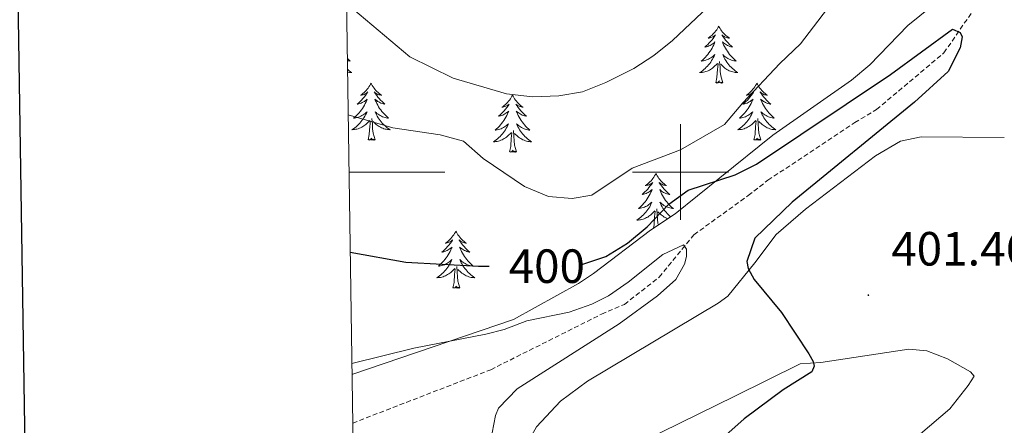
# Model space of a CAD drawing. Units: metres. Extents: x 600051 to 604549, y 4707938 to 4710973.
# Drawn here: x 600862 to 601068, y 4710447 to 4710532 of the extents above; entities that cross this region are included whole.
import ezdxf
from ezdxf.enums import TextEntityAlignment as Align

# ---------------------------------------------------------------- set-up
doc = ezdxf.new("R2010")
doc.units = ezdxf.units.M
doc.header["$MEASUREMENT"] = 0
doc.linetypes.add('TRAZOSX2', pattern=[1.5, 1, -0.5])
for name, color, linetype, lineweight in [('Carátula', 7, 'Continuous', 5), ('Level 11', 142, 'TRAZOSX2', 13), ('Level 35', 92, 'Continuous', 0), ('Level 36', 19, 'Continuous', 40), ('Level 4', 36, 'Continuous', 30), ('Level 41', 39, 'Continuous', 0), ('Level 5', 36, 'Continuous', 0), ('Level 61', 19, 'Continuous', 0), ('Level 63', 7, 'Continuous', 0), ('Level 7', 1, 'Continuous', 0)]:
    doc.layers.add(name, color=color, linetype=linetype, lineweight=lineweight)
doc.styles.add('Arial', font='ARIAL.TTF', dxfattribs={"height": 0.2})

# ---------------------------------------------------------------- blocks, each defined once
blk = doc.blocks.new('5PATER')
at = {"layer": 'Carátula', "linetype": 'Continuous', "lineweight": 5}
h = blk.add_hatch(color=250, dxfattribs=at)
edge = h.paths.add_edge_path()
edge.add_ellipse((0, 0), major_axis=(-1.33, -1.34), ratio=0.999422, start_angle=0, end_angle=360)

msp = doc.modelspace()

# ---------------------------------------------------------------- linework, layer by layer
at = {"layer": 'Level 11', "color": 142, "linetype": 'TRAZOSX2', "lineweight": 13}
msp.add_polyline3d([(600931.58, 4710447.6, 391.14), (600960.39, 4710458.75, 392.57), (600983.52, 4710470.35, 393.4), (600988.28, 4710472.39, 393.7), (600995.54, 4710478.07, 394.35), (601002.79, 4710486.93, 395.78), (601014.13, 4710495.11, 397.33), (601018.21, 4710498.29, 397.56), (601036.35, 4710510.34, 398.75), (601040.89, 4710513.06, 398.93), (601054.95, 4710524.88, 399.88), (601061.52, 4710534.41, 400.48), (601064.23, 4710543.26, 402.26), (601064.67, 4710558.7, 403.63), (601064.66, 4710566.86, 404.7), (601065.11, 4710570.04, 405), (601066.47, 4710572.54, 405.18), (601079.39, 4710583.67, 405.42)], dxfattribs=at)
at = {"layer": 'Level 35', "color": 92, "linetype": 'Continuous', "lineweight": 0, "ltscale": 0.5}
msp.add_polyline3d([(601077.1, 4710583.71, 409.19), (601071.65, 4710579.39, 409.13), (601068.08, 4710575.89, 408.8), (601064.89, 4710572.1, 408.36), (601058.96, 4710563.5, 407.58), (601056.63, 4710559.05, 407.6), (601056.02, 4710557.14, 407.58), (601055.13, 4710552.2, 407.29), (601054.89, 4710548.52, 406.81), (601054.68, 4710538.08, 404.72), (601052.41, 4710534.67, 404.67), (601047.42, 4710530.58, 404.67), (601039.49, 4710522.41, 404.72), (601035.67, 4710519.19, 404.72), (601019.25, 4710507.73, 404.67), (601008.2, 4710498.78, 404.67), (600998.9, 4710491.28, 403.6), (600993.69, 4710487.87, 403.54), (600981.84, 4710478.83, 401.74), (600978.72, 4710476.74, 401.45), (600965.11, 4710469.24, 401.1), (600931.43, 4710457.77, 395.48)], dxfattribs=at)
at = {"layer": 'Level 36', "color": 92, "linetype": 'Continuous', "lineweight": 0}
for points in [[(601007.96, 4710530.48), (601007.85, 4710530.26), (601007.69, 4710529.99), (601007.53, 4710529.72), (601007.34, 4710529.47), (601007.15, 4710529.22), (601006.94, 4710528.98), (601006.72, 4710528.76), (601006.49, 4710528.54), (601006.25, 4710528.34), (601006, 4710528.14), (601005.74, 4710527.97), (601005.94, 4710527.99), (601006.14, 4710528.03), (601006.34, 4710528.08), (601006.54, 4710528.15), (601006.73, 4710528.24), (601006.91, 4710528.34), (601007.08, 4710528.45), (601007.29, 4710528.64), (601007.25, 4710528.57), (601007.02, 4710528.23), (601006.77, 4710527.89), (601006.52, 4710527.57), (601006.25, 4710527.25), (601005.97, 4710526.95), (601005.68, 4710526.65), (601005.37, 4710526.37), (601005.06, 4710526.1), (601005.19, 4710526.12), (601005.43, 4710526.18), (601005.67, 4710526.25), (601005.91, 4710526.34), (601006.14, 4710526.44), (601006.36, 4710526.56), (601006.58, 4710526.69), (601006.79, 4710526.84), (601006.98, 4710526.99), (601007.17, 4710527.16), (601007.08, 4710526.94), (601006.93, 4710526.58), (601006.75, 4710526.23), (601006.57, 4710525.88), (601006.37, 4710525.54), (601006.16, 4710525.21), (601005.93, 4710524.89), (601005.69, 4710524.58), (601005.44, 4710524.27), (601005.18, 4710523.98), (601004.9, 4710523.7), (601004.61, 4710523.43), (601004.32, 4710523.17), (601004.51, 4710523.2), (601004.78, 4710523.24), (601005.04, 4710523.31), (601005.3, 4710523.38), (601005.56, 4710523.48), (601005.81, 4710523.59), (601006.05, 4710523.71), (601006.28, 4710523.85), (601006.51, 4710524), (601006.72, 4710524.16), (601006.93, 4710524.34), (601007.12, 4710524.53), (601006.98, 4710524.2)], [(601007.96, 4710530.48), (601008.07, 4710530.26), (601008.23, 4710529.99), (601008.39, 4710529.72), (601008.57, 4710529.47), (601008.77, 4710529.22), (601008.98, 4710528.98), (601009.19, 4710528.76), (601009.43, 4710528.54), (601009.67, 4710528.34), (601009.92, 4710528.14), (601010.18, 4710527.97), (601009.98, 4710527.99), (601009.77, 4710528.03), (601009.57, 4710528.08), (601009.38, 4710528.15), (601009.19, 4710528.24), (601009.01, 4710528.34), (601008.84, 4710528.45), (601008.63, 4710528.64), (601008.67, 4710528.57), (601008.9, 4710528.23), (601009.15, 4710527.89), (601009.4, 4710527.57), (601009.67, 4710527.25), (601009.95, 4710526.95), (601010.24, 4710526.65), (601010.54, 4710526.37), (601010.86, 4710526.1), (601010.73, 4710526.12), (601010.49, 4710526.18), (601010.25, 4710526.25), (601010.01, 4710526.34), (601009.78, 4710526.44), (601009.55, 4710526.56), (601009.34, 4710526.69), (601009.13, 4710526.84), (601008.93, 4710526.99), (601008.75, 4710527.16), (601008.84, 4710526.94), (601008.99, 4710526.58), (601009.16, 4710526.23), (601009.35, 4710525.88), (601009.55, 4710525.54), (601009.76, 4710525.21), (601009.99, 4710524.89), (601010.23, 4710524.58), (601010.48, 4710524.27), (601010.74, 4710523.98), (601011.02, 4710523.7), (601011.3, 4710523.43), (601011.6, 4710523.17), (601011.4, 4710523.2), (601011.14, 4710523.24), (601010.87, 4710523.31), (601010.61, 4710523.38), (601010.36, 4710523.48), (601010.11, 4710523.59), (601009.87, 4710523.71), (601009.64, 4710523.85), (601009.41, 4710524), (601009.2, 4710524.16), (601008.99, 4710524.34), (601008.79, 4710524.53), (601008.94, 4710524.2)], [(601006.98, 4710524.2), (601006.83, 4710523.88), (601006.66, 4710523.56), (601006.47, 4710523.26), (601006.28, 4710522.96), (601006.07, 4710522.67), (601005.85, 4710522.4), (601005.61, 4710522.13), (601005.36, 4710521.87), (601005.11, 4710521.62), (601004.84, 4710521.39), (601004.56, 4710521.17), (601004.27, 4710520.96), (601003.98, 4710520.77), (601004.24, 4710520.78), (601004.51, 4710520.8), (601004.77, 4710520.84), (601005.03, 4710520.9), (601005.28, 4710520.97), (601005.53, 4710521.06), (601005.78, 4710521.16), (601006.01, 4710521.28), (601006.25, 4710521.41), (601006.47, 4710521.56), (601006.68, 4710521.71), (601006.88, 4710521.88), (601007.73, 4710522.68)], [(601008.94, 4710524.2), (601009.09, 4710523.88), (601009.26, 4710523.56), (601009.44, 4710523.26), (601009.64, 4710522.96), (601009.85, 4710522.67), (601010.07, 4710522.4), (601010.31, 4710522.13), (601010.55, 4710521.87), (601010.81, 4710521.62), (601011.08, 4710521.39), (601011.36, 4710521.17), (601011.65, 4710520.96), (601011.94, 4710520.77), (601011.67, 4710520.78), (601011.41, 4710520.8), (601011.15, 4710520.84), (601010.89, 4710520.9), (601010.63, 4710520.97), (601010.39, 4710521.06), (601010.14, 4710521.16), (601009.9, 4710521.28), (601009.67, 4710521.41), (601009.45, 4710521.56), (601009.24, 4710521.71), (601009.03, 4710521.88), (601008.38, 4710522.5)], [(600930.48, 4710523.74), (600930.51, 4710523.7), (600930.8, 4710523.43), (600931.09, 4710523.17), (600930.9, 4710523.2), (600930.63, 4710523.24), (600930.48, 4710523.28)], [(601007.34, 4710518.63), (601007.59, 4710519.75), (601007.7, 4710521.49), (601007.75, 4710521.93), (601007.81, 4710522.65)], [(601008.81, 4710518.63), (601008.38, 4710520.07), (601008.29, 4710520.98), (601008.24, 4710521.93), (601008.14, 4710523.09)], [(600930.51, 4710521.45), (600930.58, 4710521.39), (600930.85, 4710521.17), (600931.14, 4710520.96), (600931.43, 4710520.77), (600931.17, 4710520.78), (600930.91, 4710520.8), (600930.64, 4710520.84), (600930.52, 4710520.87)], [(600935.41, 4710518.57), (600935.3, 4710518.35), (600935.15, 4710518.07), (600934.98, 4710517.81), (600934.8, 4710517.55), (600934.6, 4710517.3), (600934.4, 4710517.06), (600934.18, 4710516.84), (600933.95, 4710516.62), (600933.71, 4710516.42), (600933.46, 4710516.23), (600933.2, 4710516.05), (600933.4, 4710516.07), (600933.6, 4710516.11), (600933.8, 4710516.16), (600933.99, 4710516.23), (600934.18, 4710516.32), (600934.36, 4710516.42), (600934.54, 4710516.53), (600934.74, 4710516.72), (600934.7, 4710516.66), (600934.47, 4710516.31), (600934.23, 4710515.98), (600933.97, 4710515.65), (600933.7, 4710515.33), (600933.42, 4710515.03), (600933.13, 4710514.73), (600932.83, 4710514.45), (600932.52, 4710514.18), (600932.64, 4710514.2), (600932.89, 4710514.26), (600933.13, 4710514.33), (600933.36, 4710514.42), (600933.59, 4710514.52), (600933.82, 4710514.64), (600934.03, 4710514.77), (600934.24, 4710514.92), (600934.44, 4710515.08), (600934.63, 4710515.25), (600934.54, 4710515.02), (600934.38, 4710514.66), (600934.21, 4710514.31), (600934.03, 4710513.96), (600933.83, 4710513.62), (600933.61, 4710513.29), (600933.39, 4710512.97), (600933.15, 4710512.66), (600932.9, 4710512.35), (600932.63, 4710512.06), (600932.36, 4710511.78), (600932.07, 4710511.51), (600931.77, 4710511.25), (600931.97, 4710511.28), (600932.24, 4710511.32), (600932.5, 4710511.39), (600932.76, 4710511.47), (600933.01, 4710511.56), (600933.26, 4710511.67), (600933.5, 4710511.79), (600933.74, 4710511.93), (600933.96, 4710512.08), (600934.18, 4710512.24), (600934.38, 4710512.42), (600934.58, 4710512.61), (600934.44, 4710512.28)], [(600935.41, 4710518.57), (600935.53, 4710518.35), (600935.68, 4710518.07), (600935.85, 4710517.81), (600936.03, 4710517.55), (600936.22, 4710517.3), (600936.43, 4710517.06), (600936.65, 4710516.84), (600936.88, 4710516.62), (600937.12, 4710516.42), (600937.37, 4710516.23), (600937.63, 4710516.05), (600937.43, 4710516.07), (600937.23, 4710516.11), (600937.03, 4710516.16), (600936.83, 4710516.23), (600936.65, 4710516.32), (600936.47, 4710516.42), (600936.29, 4710516.53), (600936.09, 4710516.72), (600936.13, 4710516.66), (600936.36, 4710516.31), (600936.6, 4710515.98), (600936.86, 4710515.65), (600937.12, 4710515.33), (600937.4, 4710515.03), (600937.7, 4710514.73), (600938, 4710514.45), (600938.31, 4710514.18), (600938.19, 4710514.2), (600937.94, 4710514.26), (600937.7, 4710514.33), (600937.46, 4710514.42), (600937.23, 4710514.52), (600937.01, 4710514.64), (600936.79, 4710514.77), (600936.59, 4710514.92), (600936.39, 4710515.08), (600936.2, 4710515.25), (600936.29, 4710515.02), (600936.45, 4710514.66), (600936.62, 4710514.31), (600936.8, 4710513.96), (600937, 4710513.62), (600937.21, 4710513.29), (600937.44, 4710512.97), (600937.68, 4710512.66), (600937.93, 4710512.35), (600938.2, 4710512.06), (600938.47, 4710511.78), (600938.76, 4710511.51), (600939.05, 4710511.25), (600938.86, 4710511.28), (600938.59, 4710511.32), (600938.33, 4710511.39), (600938.07, 4710511.47), (600937.81, 4710511.56), (600937.57, 4710511.67), (600937.33, 4710511.79), (600937.09, 4710511.93), (600936.87, 4710512.08), (600936.65, 4710512.24), (600936.45, 4710512.42), (600936.25, 4710512.61), (600936.39, 4710512.28)], [(601008.81, 4710518.63), (601008.64, 4710518.56), (601008.62, 4710518.8), (601008.43, 4710518.58), (601008.31, 4710518.78), (601008.19, 4710518.68), (601007.91, 4710518.62), (601008.11, 4710519.02), (601007.73, 4710518.64), (601007.54, 4710518.58), (601007.5, 4710518.74), (601007.34, 4710518.63)], [(601015.92, 4710518.56), (601015.81, 4710518.35), (601015.65, 4710518.07), (601015.49, 4710517.8), (601015.3, 4710517.55), (601015.11, 4710517.3), (601014.9, 4710517.06), (601014.68, 4710516.84), (601014.45, 4710516.62), (601014.21, 4710516.42), (601013.96, 4710516.23), (601013.7, 4710516.05), (601013.9, 4710516.07), (601014.1, 4710516.11), (601014.3, 4710516.16), (601014.5, 4710516.23), (601014.69, 4710516.32), (601014.87, 4710516.42), (601015.04, 4710516.53), (601015.25, 4710516.72), (601015.21, 4710516.66), (601014.98, 4710516.31), (601014.73, 4710515.97), (601014.48, 4710515.65), (601014.21, 4710515.33), (601013.93, 4710515.03), (601013.64, 4710514.73), (601013.33, 4710514.45), (601013.02, 4710514.18), (601013.15, 4710514.2), (601013.39, 4710514.26), (601013.63, 4710514.33), (601013.87, 4710514.42), (601014.1, 4710514.52), (601014.32, 4710514.64), (601014.54, 4710514.77), (601014.75, 4710514.92), (601014.94, 4710515.08), (601015.13, 4710515.24), (601015.04, 4710515.02), (601014.89, 4710514.66), (601014.71, 4710514.31), (601014.53, 4710513.96), (601014.33, 4710513.62), (601014.12, 4710513.29), (601013.89, 4710512.97), (601013.65, 4710512.66), (601013.4, 4710512.35), (601013.14, 4710512.06), (601012.86, 4710511.78), (601012.57, 4710511.51), (601012.28, 4710511.25), (601012.47, 4710511.28), (601012.74, 4710511.32), (601013, 4710511.39), (601013.26, 4710511.47), (601013.52, 4710511.56), (601013.77, 4710511.67), (601014.01, 4710511.79), (601014.24, 4710511.93), (601014.47, 4710512.08), (601014.68, 4710512.24), (601014.89, 4710512.42), (601015.08, 4710512.61), (601014.94, 4710512.28)], [(601015.92, 4710518.56), (601016.03, 4710518.35), (601016.19, 4710518.07), (601016.35, 4710517.8), (601016.53, 4710517.55), (601016.73, 4710517.3), (601016.94, 4710517.06), (601017.15, 4710516.84), (601017.39, 4710516.62), (601017.63, 4710516.42), (601017.88, 4710516.23), (601018.14, 4710516.05), (601017.94, 4710516.07), (601017.73, 4710516.11), (601017.53, 4710516.16), (601017.34, 4710516.23), (601017.15, 4710516.32), (601016.97, 4710516.42), (601016.8, 4710516.53), (601016.59, 4710516.72), (601016.63, 4710516.66), (601016.86, 4710516.31), (601017.11, 4710515.97), (601017.36, 4710515.65), (601017.63, 4710515.33), (601017.91, 4710515.03), (601018.2, 4710514.73), (601018.5, 4710514.45), (601018.82, 4710514.18), (601018.69, 4710514.2), (601018.45, 4710514.26), (601018.21, 4710514.33), (601017.97, 4710514.42), (601017.74, 4710514.52), (601017.51, 4710514.64), (601017.3, 4710514.77), (601017.09, 4710514.92), (601016.89, 4710515.08), (601016.71, 4710515.24), (601016.8, 4710515.02), (601016.95, 4710514.66), (601017.12, 4710514.31), (601017.31, 4710513.96), (601017.51, 4710513.62), (601017.72, 4710513.29), (601017.95, 4710512.97), (601018.19, 4710512.66), (601018.44, 4710512.35), (601018.7, 4710512.06), (601018.98, 4710511.78), (601019.26, 4710511.51), (601019.56, 4710511.25), (601019.36, 4710511.28), (601019.1, 4710511.32), (601018.83, 4710511.39), (601018.57, 4710511.47), (601018.32, 4710511.56), (601018.07, 4710511.67), (601017.83, 4710511.79), (601017.6, 4710511.93), (601017.37, 4710512.08), (601017.16, 4710512.24), (601016.95, 4710512.42), (601016.75, 4710512.61), (601016.9, 4710512.28)], [(600964.93, 4710516.06), (600964.82, 4710515.84), (600964.66, 4710515.56), (600964.49, 4710515.3), (600964.31, 4710515.04), (600964.12, 4710514.79), (600963.91, 4710514.56), (600963.69, 4710514.33), (600963.46, 4710514.11), (600963.22, 4710513.91), (600962.97, 4710513.72), (600962.71, 4710513.54), (600962.91, 4710513.56), (600963.11, 4710513.6), (600963.31, 4710513.66), (600963.51, 4710513.73), (600963.7, 4710513.81), (600963.88, 4710513.91), (600964.05, 4710514.02), (600964.26, 4710514.21), (600964.22, 4710514.15), (600963.99, 4710513.8), (600963.74, 4710513.47), (600963.49, 4710513.14), (600963.22, 4710512.82), (600962.94, 4710512.52), (600962.65, 4710512.23), (600962.34, 4710511.94), (600962.03, 4710511.67), (600962.15, 4710511.7), (600962.4, 4710511.75), (600962.64, 4710511.83), (600962.88, 4710511.91), (600963.11, 4710512.02), (600963.33, 4710512.14), (600963.55, 4710512.27), (600963.76, 4710512.41), (600963.95, 4710512.57), (600964.14, 4710512.74), (600964.05, 4710512.52), (600963.9, 4710512.16), (600963.73, 4710511.8), (600963.54, 4710511.45), (600963.34, 4710511.11), (600963.13, 4710510.78), (600962.9, 4710510.46), (600962.66, 4710510.15), (600962.41, 4710509.85), (600962.15, 4710509.55), (600961.87, 4710509.27), (600961.59, 4710509), (600961.29, 4710508.74), (600961.48, 4710508.77), (600961.75, 4710508.82), (600962.01, 4710508.88), (600962.27, 4710508.96), (600962.53, 4710509.05), (600962.78, 4710509.16), (600963.02, 4710509.28), (600963.25, 4710509.42), (600963.48, 4710509.57), (600963.69, 4710509.74), (600963.9, 4710509.91), (600964.09, 4710510.1), (600963.95, 4710509.77)], [(600964.93, 4710516.06), (600965.04, 4710515.84), (600965.19, 4710515.56), (600965.36, 4710515.3), (600965.55, 4710515.04), (600965.74, 4710514.79), (600965.95, 4710514.56), (600966.17, 4710514.33), (600966.39, 4710514.11), (600966.63, 4710513.91), (600966.89, 4710513.72), (600967.15, 4710513.54), (600966.95, 4710513.56), (600966.74, 4710513.6), (600966.55, 4710513.66), (600966.35, 4710513.73), (600966.16, 4710513.81), (600965.98, 4710513.91), (600965.81, 4710514.02), (600965.6, 4710514.21), (600965.64, 4710514.15), (600965.87, 4710513.8), (600966.11, 4710513.47), (600966.37, 4710513.14), (600966.64, 4710512.82), (600966.92, 4710512.52), (600967.21, 4710512.23), (600967.51, 4710511.94), (600967.83, 4710511.67), (600967.7, 4710511.7), (600967.46, 4710511.75), (600967.21, 4710511.83), (600966.98, 4710511.91), (600966.75, 4710512.02), (600966.53, 4710512.14), (600966.31, 4710512.27), (600966.1, 4710512.41), (600965.91, 4710512.57), (600965.72, 4710512.74), (600965.81, 4710512.52), (600965.96, 4710512.16), (600966.13, 4710511.8), (600966.32, 4710511.45), (600966.52, 4710511.11), (600966.73, 4710510.78), (600966.96, 4710510.46), (600967.2, 4710510.15), (600967.45, 4710509.85), (600967.71, 4710509.55), (600967.99, 4710509.27), (600968.27, 4710509), (600968.57, 4710508.74), (600968.37, 4710508.77), (600968.11, 4710508.82), (600967.84, 4710508.88), (600967.59, 4710508.96), (600967.33, 4710509.05), (600967.08, 4710509.16), (600966.84, 4710509.28), (600966.61, 4710509.42), (600966.38, 4710509.57), (600966.17, 4710509.74), (600965.96, 4710509.91), (600965.77, 4710510.1), (600965.91, 4710509.77)], [(600934.44, 4710512.28), (600934.28, 4710511.96), (600934.11, 4710511.65), (600933.93, 4710511.34), (600933.73, 4710511.04), (600933.52, 4710510.76), (600933.3, 4710510.48), (600933.07, 4710510.21), (600932.82, 4710509.95), (600932.56, 4710509.71), (600932.29, 4710509.47), (600932.01, 4710509.25), (600931.72, 4710509.04), (600931.43, 4710508.85), (600931.7, 4710508.86), (600931.96, 4710508.88), (600932.22, 4710508.93), (600932.48, 4710508.98), (600932.74, 4710509.06), (600932.99, 4710509.14), (600933.23, 4710509.24), (600933.47, 4710509.36), (600933.7, 4710509.49), (600933.92, 4710509.64), (600934.13, 4710509.8), (600934.34, 4710509.96), (600935.19, 4710510.76)], [(600936.39, 4710512.28), (600936.55, 4710511.96), (600936.71, 4710511.65), (600936.9, 4710511.34), (600937.09, 4710511.04), (600937.31, 4710510.76), (600937.53, 4710510.48), (600937.76, 4710510.21), (600938.01, 4710509.95), (600938.27, 4710509.71), (600938.54, 4710509.47), (600938.81, 4710509.25), (600939.1, 4710509.04), (600939.39, 4710508.85), (600939.13, 4710508.86), (600938.87, 4710508.88), (600938.6, 4710508.93), (600938.35, 4710508.98), (600938.09, 4710509.06), (600937.84, 4710509.14), (600937.6, 4710509.24), (600937.36, 4710509.36), (600937.13, 4710509.49), (600936.91, 4710509.64), (600936.69, 4710509.8), (600936.49, 4710509.96), (600935.83, 4710510.58)], [(601014.94, 4710512.28), (601014.79, 4710511.96), (601014.62, 4710511.64), (601014.43, 4710511.34), (601014.24, 4710511.04), (601014.03, 4710510.76), (601013.81, 4710510.48), (601013.57, 4710510.21), (601013.32, 4710509.95), (601013.07, 4710509.71), (601012.8, 4710509.47), (601012.52, 4710509.25), (601012.23, 4710509.04), (601011.94, 4710508.85), (601012.2, 4710508.86), (601012.47, 4710508.88), (601012.73, 4710508.92), (601012.99, 4710508.98), (601013.24, 4710509.05), (601013.49, 4710509.14), (601013.74, 4710509.24), (601013.97, 4710509.36), (601014.21, 4710509.49), (601014.43, 4710509.64), (601014.64, 4710509.79), (601014.84, 4710509.96), (601015.69, 4710510.76)], [(601016.9, 4710512.28), (601017.05, 4710511.96), (601017.22, 4710511.64), (601017.4, 4710511.34), (601017.6, 4710511.04), (601017.81, 4710510.76), (601018.03, 4710510.48), (601018.27, 4710510.21), (601018.51, 4710509.95), (601018.77, 4710509.71), (601019.04, 4710509.47), (601019.32, 4710509.25), (601019.61, 4710509.04), (601019.9, 4710508.85), (601019.63, 4710508.86), (601019.37, 4710508.88), (601019.11, 4710508.92), (601018.85, 4710508.98), (601018.59, 4710509.05), (601018.35, 4710509.14), (601018.1, 4710509.24), (601017.86, 4710509.36), (601017.63, 4710509.49), (601017.41, 4710509.64), (601017.2, 4710509.79), (601016.99, 4710509.96), (601016.34, 4710510.58)], [(600934.79, 4710506.72), (600935.04, 4710507.83), (600935.15, 4710509.58), (600935.2, 4710510.01), (600935.26, 4710510.73)], [(600936.27, 4710506.72), (600935.84, 4710508.16), (600935.75, 4710509.06), (600935.7, 4710510.01), (600935.6, 4710511.17)], [(601015.3, 4710506.71), (601015.55, 4710507.83), (601015.66, 4710509.57), (601015.71, 4710510.01), (601015.77, 4710510.73)], [(601016.77, 4710506.71), (601016.34, 4710508.15), (601016.25, 4710509.06), (601016.2, 4710510.01), (601016.1, 4710511.17)], [(600963.95, 4710509.77), (600963.8, 4710509.45), (600963.63, 4710509.14), (600963.45, 4710508.83), (600963.25, 4710508.54), (600963.04, 4710508.25), (600962.81, 4710507.97), (600962.58, 4710507.7), (600962.33, 4710507.44), (600962.08, 4710507.2), (600961.81, 4710506.96), (600961.53, 4710506.74), (600961.24, 4710506.53), (600960.95, 4710506.34), (600961.21, 4710506.35), (600961.48, 4710506.38), (600961.74, 4710506.42), (600962, 4710506.48), (600962.25, 4710506.55), (600962.5, 4710506.63), (600962.75, 4710506.74), (600962.99, 4710506.85), (600963.21, 4710506.98), (600963.44, 4710507.13), (600963.65, 4710507.29), (600963.85, 4710507.46), (600964.7, 4710508.26)], [(600964.31, 4710504.21), (600964.55, 4710505.32), (600964.67, 4710507.07), (600964.72, 4710507.5), (600964.78, 4710508.22)], [(600965.78, 4710504.21), (600965.35, 4710505.65), (600965.26, 4710506.55), (600965.21, 4710507.5), (600965.11, 4710508.66)], [(600965.91, 4710509.77), (600966.06, 4710509.45), (600966.23, 4710509.14), (600966.41, 4710508.83), (600966.61, 4710508.54), (600966.82, 4710508.25), (600967.04, 4710507.97), (600967.28, 4710507.7), (600967.52, 4710507.44), (600967.78, 4710507.2), (600968.05, 4710506.96), (600968.33, 4710506.74), (600968.62, 4710506.53), (600968.91, 4710506.34), (600968.64, 4710506.35), (600968.38, 4710506.38), (600968.12, 4710506.42), (600967.86, 4710506.48), (600967.61, 4710506.55), (600967.35, 4710506.63), (600967.11, 4710506.74), (600966.87, 4710506.85), (600966.64, 4710506.98), (600966.42, 4710507.13), (600966.21, 4710507.29), (600966.01, 4710507.46), (600965.35, 4710508.08)], [(600936.27, 4710506.72), (600936.09, 4710506.65), (600936.07, 4710506.89), (600935.88, 4710506.66), (600935.76, 4710506.87), (600935.64, 4710506.76), (600935.37, 4710506.7), (600935.57, 4710507.1), (600935.18, 4710506.72), (600934.99, 4710506.66), (600934.95, 4710506.83), (600934.79, 4710506.72)], [(601016.77, 4710506.71), (601016.6, 4710506.65), (601016.58, 4710506.88), (601016.39, 4710506.66), (601016.27, 4710506.87), (601016.15, 4710506.76), (601015.87, 4710506.7), (601016.07, 4710507.1), (601015.69, 4710506.72), (601015.5, 4710506.66), (601015.46, 4710506.82), (601015.3, 4710506.71)], [(600965.78, 4710504.21), (600965.61, 4710504.14), (600965.59, 4710504.38), (600965.4, 4710504.16), (600965.28, 4710504.36), (600965.15, 4710504.25), (600964.89, 4710504.2), (600965.08, 4710504.59), (600964.7, 4710504.21), (600964.51, 4710504.16), (600964.47, 4710504.32), (600964.31, 4710504.21)], [(600994.85, 4710499.7), (600994.74, 4710499.48), (600994.59, 4710499.2), (600994.42, 4710498.94), (600994.23, 4710498.68), (600994.04, 4710498.43), (600993.83, 4710498.19), (600993.61, 4710497.97), (600993.39, 4710497.75), (600993.15, 4710497.55), (600992.89, 4710497.36), (600992.63, 4710497.18), (600992.83, 4710497.2), (600993.04, 4710497.24), (600993.23, 4710497.3), (600993.43, 4710497.36), (600993.62, 4710497.45), (600993.8, 4710497.55), (600993.97, 4710497.66), (600994.18, 4710497.85), (600994.14, 4710497.79), (600993.91, 4710497.44), (600993.67, 4710497.11), (600993.41, 4710496.78), (600993.14, 4710496.46), (600992.86, 4710496.16), (600992.57, 4710495.87), (600992.27, 4710495.58), (600991.95, 4710495.31), (600992.08, 4710495.34), (600992.32, 4710495.39), (600992.57, 4710495.47), (600992.8, 4710495.55), (600993.03, 4710495.66), (600993.25, 4710495.77), (600993.47, 4710495.9), (600993.68, 4710496.05), (600993.87, 4710496.21), (600994.06, 4710496.38), (600993.97, 4710496.16), (600993.82, 4710495.79), (600993.65, 4710495.44), (600993.46, 4710495.09), (600993.26, 4710494.75), (600993.05, 4710494.42), (600992.82, 4710494.1), (600992.58, 4710493.79), (600992.33, 4710493.49), (600992.07, 4710493.19), (600991.79, 4710492.91), (600991.51, 4710492.64), (600991.21, 4710492.38), (600991.41, 4710492.41), (600991.67, 4710492.46), (600991.94, 4710492.52), (600992.19, 4710492.6), (600992.45, 4710492.69), (600992.7, 4710492.8), (600992.94, 4710492.92), (600993.17, 4710493.06), (600993.4, 4710493.21), (600993.61, 4710493.38), (600993.82, 4710493.55), (600994.01, 4710493.74), (600993.87, 4710493.41)], [(600994.85, 4710499.7), (600994.96, 4710499.48), (600995.12, 4710499.2), (600995.29, 4710498.94), (600995.47, 4710498.68), (600995.66, 4710498.43), (600995.87, 4710498.19), (600996.09, 4710497.97), (600996.32, 4710497.75), (600996.56, 4710497.55), (600996.81, 4710497.36), (600997.07, 4710497.18), (600996.87, 4710497.2), (600996.67, 4710497.24), (600996.47, 4710497.3), (600996.27, 4710497.36), (600996.08, 4710497.45), (600995.9, 4710497.55), (600995.73, 4710497.66), (600995.52, 4710497.85), (600995.56, 4710497.79), (600995.79, 4710497.44), (600996.04, 4710497.11), (600996.29, 4710496.78), (600996.56, 4710496.46), (600996.84, 4710496.16), (600997.13, 4710495.86), (600997.44, 4710495.58), (600997.75, 4710495.31), (600997.63, 4710495.33), (600997.38, 4710495.39), (600997.14, 4710495.46), (600996.9, 4710495.55), (600996.67, 4710495.66), (600996.45, 4710495.77), (600996.23, 4710495.9), (600996.02, 4710496.05)], [(600996.02, 4710496.05), (600995.83, 4710496.21), (600995.64, 4710496.38), (600995.73, 4710496.16), (600995.88, 4710495.79), (600996.05, 4710495.44), (600996.24, 4710495.09), (600996.44, 4710494.75), (600996.65, 4710494.42), (600996.88, 4710494.1), (600997.12, 4710493.79), (600997.37, 4710493.48), (600997.63, 4710493.19), (600997.91, 4710492.91), (600998.19, 4710492.64), (600998.49, 4710492.38), (600998.3, 4710492.41), (600998.03, 4710492.46), (600997.77, 4710492.52), (600997.51, 4710492.6), (600997.25, 4710492.69), (600997, 4710492.8), (600996.76, 4710492.92), (600996.53, 4710493.06), (600996.3, 4710493.21), (600996.09, 4710493.38), (600995.88, 4710493.55), (600995.69, 4710493.74), (600995.83, 4710493.41), (600995.98, 4710493.09), (600996.15, 4710492.78), (600996.33, 4710492.47), (600996.53, 4710492.18), (600996.74, 4710491.89), (600996.97, 4710491.61), (600997.2, 4710491.34), (600997.45, 4710491.08), (600997.7, 4710490.84), (600997.93, 4710490.64)], [(600993.87, 4710493.41), (600993.72, 4710493.09), (600993.55, 4710492.78), (600993.37, 4710492.47), (600993.17, 4710492.18), (600992.96, 4710491.89), (600992.74, 4710491.61), (600992.5, 4710491.34), (600992.26, 4710491.08), (600992, 4710490.84), (600991.73, 4710490.6), (600991.45, 4710490.38), (600991.16, 4710490.17), (600990.87, 4710489.98), (600991.14, 4710489.99), (600991.4, 4710490.02), (600991.66, 4710490.06), (600991.92, 4710490.12), (600992.17, 4710490.19), (600992.43, 4710490.27), (600992.67, 4710490.38), (600992.91, 4710490.49), (600993.14, 4710490.62), (600993.36, 4710490.77), (600993.57, 4710490.93), (600993.77, 4710491.1), (600994.62, 4710491.9)], [(600994.33, 4710488.29), (600994.48, 4710488.96), (600994.59, 4710490.71), (600994.64, 4710491.14), (600994.7, 4710491.86)], [(600995.37, 4710488.97), (600995.27, 4710489.29), (600995.18, 4710490.19), (600995.14, 4710491.14), (600995.03, 4710492.3)], [(600997.33, 4710490.25), (600997.28, 4710490.27), (600997.03, 4710490.38), (600996.79, 4710490.49), (600996.57, 4710490.62), (600996.34, 4710490.77), (600996.13, 4710490.93), (600995.93, 4710491.1), (600995.27, 4710491.72)], [(600953.11, 4710487.67), (600953, 4710487.45), (600952.85, 4710487.18), (600952.68, 4710486.91), (600952.5, 4710486.66), (600952.3, 4710486.41), (600952.09, 4710486.17), (600951.88, 4710485.94), (600951.65, 4710485.73), (600951.41, 4710485.52), (600951.15, 4710485.33), (600950.89, 4710485.16), (600951.09, 4710485.18), (600951.3, 4710485.22), (600951.5, 4710485.27), (600951.69, 4710485.34), (600951.88, 4710485.43), (600952.06, 4710485.52), (600952.23, 4710485.64), (600952.44, 4710485.83), (600952.4, 4710485.76), (600952.17, 4710485.42), (600951.93, 4710485.08), (600951.67, 4710484.76), (600951.4, 4710484.44), (600951.12, 4710484.14), (600950.83, 4710483.84), (600950.53, 4710483.56), (600950.21, 4710483.29), (600950.34, 4710483.31), (600950.58, 4710483.37), (600950.83, 4710483.44), (600951.06, 4710483.53), (600951.29, 4710483.63), (600951.51, 4710483.75), (600951.73, 4710483.88), (600951.94, 4710484.03), (600952.13, 4710484.18), (600952.32, 4710484.35), (600952.23, 4710484.13), (600952.08, 4710483.77), (600951.91, 4710483.42), (600951.72, 4710483.07), (600951.52, 4710482.73), (600951.31, 4710482.4), (600951.08, 4710482.08), (600950.84, 4710481.76), (600950.59, 4710481.46), (600950.33, 4710481.17), (600950.05, 4710480.89), (600949.77, 4710480.62), (600949.47, 4710480.36), (600949.67, 4710480.38), (600949.93, 4710480.43), (600950.2, 4710480.5), (600950.45, 4710480.57), (600950.71, 4710480.67), (600950.96, 4710480.78), (600951.2, 4710480.9), (600951.43, 4710481.04), (600951.66, 4710481.19), (600951.87, 4710481.35), (600952.08, 4710481.53), (600952.27, 4710481.72), (600952.13, 4710481.39)], [(600953.11, 4710487.67), (600953.22, 4710487.45), (600953.38, 4710487.18), (600953.55, 4710486.91), (600953.73, 4710486.66), (600953.92, 4710486.41), (600954.13, 4710486.17), (600954.35, 4710485.94), (600954.58, 4710485.73), (600954.82, 4710485.52), (600955.07, 4710485.33), (600955.33, 4710485.16), (600955.13, 4710485.18), (600954.93, 4710485.22), (600954.73, 4710485.27), (600954.53, 4710485.34), (600954.34, 4710485.43), (600954.16, 4710485.52), (600953.99, 4710485.64), (600953.78, 4710485.83), (600953.83, 4710485.76), (600954.05, 4710485.42), (600954.3, 4710485.08), (600954.55, 4710484.76), (600954.82, 4710484.44), (600955.1, 4710484.14), (600955.39, 4710483.84), (600955.7, 4710483.56), (600956.01, 4710483.29), (600955.89, 4710483.31), (600955.64, 4710483.37), (600955.4, 4710483.44), (600955.16, 4710483.53), (600954.93, 4710483.63), (600954.71, 4710483.75), (600954.49, 4710483.88), (600954.28, 4710484.03), (600954.09, 4710484.18), (600953.9, 4710484.35), (600953.99, 4710484.13), (600954.14, 4710483.77), (600954.31, 4710483.42), (600954.5, 4710483.07), (600954.7, 4710482.73), (600954.91, 4710482.4), (600955.14, 4710482.08), (600955.38, 4710481.76), (600955.63, 4710481.46), (600955.89, 4710481.17), (600956.17, 4710480.89), (600956.45, 4710480.62), (600956.75, 4710480.36), (600956.56, 4710480.38), (600956.29, 4710480.43), (600956.03, 4710480.5), (600955.77, 4710480.57), (600955.51, 4710480.67), (600955.26, 4710480.78), (600955.02, 4710480.9), (600954.79, 4710481.04), (600954.56, 4710481.19), (600954.35, 4710481.35), (600954.14, 4710481.53), (600953.95, 4710481.72), (600954.09, 4710481.39)], [(600952.13, 4710481.39), (600951.98, 4710481.07), (600951.81, 4710480.75), (600951.63, 4710480.45), (600951.43, 4710480.15), (600951.22, 4710479.86), (600951, 4710479.58), (600950.76, 4710479.32), (600950.52, 4710479.06), (600950.26, 4710478.81), (600949.99, 4710478.58), (600949.71, 4710478.36), (600949.42, 4710478.15), (600949.13, 4710477.96), (600949.4, 4710477.97), (600949.66, 4710477.99), (600949.92, 4710478.03), (600950.18, 4710478.09), (600950.43, 4710478.16), (600950.69, 4710478.25), (600950.93, 4710478.35), (600951.17, 4710478.47), (600951.4, 4710478.6), (600951.62, 4710478.74), (600951.83, 4710478.9), (600952.03, 4710479.07), (600952.88, 4710479.87)], [(600954.09, 4710481.39), (600954.24, 4710481.07), (600954.41, 4710480.75), (600954.59, 4710480.45), (600954.79, 4710480.15), (600955, 4710479.86), (600955.23, 4710479.58), (600955.46, 4710479.32), (600955.71, 4710479.06), (600955.96, 4710478.81), (600956.23, 4710478.58), (600956.51, 4710478.36), (600956.8, 4710478.15), (600957.09, 4710477.96), (600956.83, 4710477.97), (600956.56, 4710477.99), (600956.3, 4710478.03), (600956.04, 4710478.09), (600955.79, 4710478.16), (600955.54, 4710478.25), (600955.29, 4710478.35), (600955.05, 4710478.47), (600954.83, 4710478.6), (600954.6, 4710478.74), (600954.39, 4710478.9), (600954.19, 4710479.07), (600953.53, 4710479.69)], [(600952.49, 4710475.82), (600952.74, 4710476.94), (600952.85, 4710478.68), (600952.9, 4710479.12), (600952.96, 4710479.84)], [(600953.96, 4710475.82), (600953.53, 4710477.26), (600953.44, 4710478.17), (600953.4, 4710479.12), (600953.29, 4710480.28)], [(600953.96, 4710475.82), (600953.79, 4710475.75), (600953.77, 4710475.99), (600953.58, 4710475.77), (600953.46, 4710475.97), (600953.34, 4710475.87), (600953.07, 4710475.81), (600953.26, 4710476.2), (600952.88, 4710475.82), (600952.69, 4710475.77), (600952.65, 4710475.93), (600952.49, 4710475.82)], [(600931.4, 4710459.99), (600931.43, 4710459.97), (600931.4, 4710459.97)]]:
    msp.add_lwpolyline(points, dxfattribs=at)
for points in [[(600981.97, 4710438.34, 397.33), (600973.02, 4710433.57, 396.8), (600967.46, 4710431.18, 396.47), (600965.42, 4710430.61, 396.38), (600964.4, 4710430.61, 396.32), (600963.6, 4710430.95, 396.32), (600963.26, 4710432.08, 396.29), (600963.26, 4710433.56, 396.26), (600963.6, 4710434.81, 396.26), (600965.75, 4710439.35, 396.29), (600969.94, 4710446.84, 397.12), (600974.93, 4710452.18, 397.98), (600980.6, 4710456.38, 398.4), (601007.81, 4710472.63, 398.7), (601009.85, 4710474.11, 398.88), (601015.51, 4710481.03, 400.45), (601019.93, 4710486.94, 400.9), (601026.06, 4710492.28, 401.43), (601040.68, 4710503.41, 402.03), (601045.9, 4710506.48, 402.5), (601050.21, 4710507.39, 402.86), (601067.55, 4710507.21, 404)], [(601050.04, 4710445.33, 405.51), (601056.16, 4710450.55, 404.65), (601060.02, 4710455.44, 403.72), (601061.26, 4710457.37, 403.01), (601060.47, 4710458.27, 402.62), (601055.7, 4710460.99, 401.97), (601051.39, 4710462.69, 401.64), (601047.64, 4710463.02, 401.38), (601029.27, 4710460.28, 400.04), (601024.95, 4710459.94, 399.65), (601011.35, 4710453.23, 399.5), (600992.18, 4710443.8, 398.49)]]:
    msp.add_polyline3d(points, dxfattribs=at)
at = {"layer": 'Level 4', "color": 36, "linetype": 'Continuous', "lineweight": 30}
for points in [[(600979.26, 4710480.78, 400), (600979.61, 4710480.81, 400), (600984.37, 4710482.4, 400), (600988.93, 4710485.14, 400), (600993.01, 4710488.54, 400), (600997.54, 4710493.31, 400), (601001.59, 4710496.25, 400), (601011.37, 4710499.45, 400), (601015.86, 4710501.67, 400), (601043.8, 4710520.36, 400), (601056.73, 4710529.83, 400), (601058.32, 4710529.15, 400), (601058.78, 4710528.24, 400), (601058.33, 4710525.97, 400), (601055.83, 4710520.98, 400), (601048.81, 4710514.62, 400), (601023.31, 4710493.7, 400), (601015.48, 4710486.22, 400), (601013.82, 4710481.32, 400), (601014.12, 4710479.87, 400), (601015.37, 4710477.6, 400), (601021.05, 4710470.68, 400), (601026.76, 4710462.05, 400), (601027.64, 4710460.48, 400), (601027.87, 4710459.46, 400), (601027.42, 4710458.32, 400), (601021.43, 4710454.56, 400), (601013.29, 4710448.51, 400), (600996.13, 4710433.22, 400)], [(600931.06, 4710483.26, 400), (600942.64, 4710481.23, 400), (600957.84, 4710480.35, 400), (600960.07, 4710480.35, 400)]]:
    msp.add_polyline3d(points, dxfattribs=at)
at = {"layer": 'Level 5', "color": 36, "linetype": 'Continuous', "lineweight": 0}
for points in [[(601070.94, 4710563.78, 405), (601066.51, 4710570.82, 405), (601066.28, 4710571.84, 405), (601064.35, 4710572.4, 405), (601059.7, 4710570.58, 405), (601055.47, 4710567.83, 405), (601053.58, 4710566.04, 405), (601049.96, 4710561.27, 405), (601041.74, 4710548.71, 405), (601025.03, 4710526.75, 405), (601020.72, 4710522.66, 405), (601013.01, 4710514.49, 405), (601009.16, 4710509.95, 405), (600999.98, 4710504.64, 405), (600989.88, 4710500.85, 405), (600981.49, 4710495.17, 405), (600977.41, 4710494.48, 405), (600972.43, 4710494.93, 405), (600967.42, 4710496.97, 405), (600958.79, 4710502.86, 405), (600954.71, 4710506.49, 405), (600949.86, 4710507.78, 405), (600939.96, 4710509.25, 405), (600930.65, 4710511.92, 405)], [(600930.31, 4710535.17, 410), (600943.48, 4710524.06, 410), (600952.53, 4710519.61, 410), (600963.69, 4710516.36, 410), (600969.13, 4710515.69, 410), (600974.58, 4710515.92, 410), (600979.51, 4710516.74, 410), (600984.43, 4710518.72, 410), (600990.23, 4710521.61, 410), (600994.42, 4710524.36, 410), (600998.34, 4710527.45, 410), (601005.73, 4710534.51, 410)], [(600931.4, 4710460.05, 395), (600944.33, 4710463.24, 395), (600959.34, 4710466.2, 395), (600963.16, 4710467.12, 395), (600967.92, 4710468.94, 395), (600976.77, 4710470.76, 395), (600981.48, 4710472.45, 395), (600984.94, 4710474.17, 395), (600989.05, 4710477, 395), (600996.27, 4710482.8, 395), (601000.59, 4710484.85, 395), (601001.27, 4710483.94, 395), (601001.27, 4710482.36, 395), (601000.81, 4710480.77, 395), (600999, 4710477.59, 395), (600995.21, 4710474.2, 395), (600987.17, 4710468.32, 395), (600965.88, 4710454.74, 395), (600961.98, 4710450.7, 395), (600961.36, 4710449.19, 395), (600960.69, 4710445.56, 395)]]:
    msp.add_polyline3d(points, dxfattribs=at)
at = {"layer": 'Level 61', "color": 19, "linetype": 'Continuous', "lineweight": 0}
msp.add_lwpolyline([(600962.06, 4708344.78), (600928.53, 4710658.02), (604349.9, 4710708.52), (604384.57, 4708395.27), (600962.06, 4708344.78)], close=True, dxfattribs=at)
at = {"layer": 'Level 63', "linetype": 'Continuous', "lineweight": 30}
msp.add_lwpolyline([(600859.04, 4710707), (600896.69, 4708292.31), (604451.26, 4708347.76), (604413.65, 4710759.45), (600859.04, 4710707)], dxfattribs=at)
at = {"layer": 'Level 63', "linetype": 'Continuous', "lineweight": 0}
for points in [[(601000, 4710490), (601000, 4710510)], [(600930.82, 4710500), (600950.82, 4710500)], [(600990, 4710500), (601010, 4710500)]]:
    msp.add_lwpolyline(points, dxfattribs=at)

# ---------------------------------------------------------------- block references
at = {"layer": 'Level 7', "color": 19, "linetype": 'Continuous', "lineweight": 0, "xscale": 0.09999983015004542, "yscale": 0.09999983015004542}
msp.add_blockref('5PATER', (601039.19, 4710474.31, 401.46), dxfattribs=at)

# ---------------------------------------------------------------- texts
at = {"layer": 'Level 41', "color": 19, "linetype": 'Continuous', "lineweight": 0, "style": 'Arial'}
msp.add_text('401.46', height=7, dxfattribs=at).set_placement((601043.97, 4710478.31, 401.46), align=Align.BOTTOM_LEFT)
at = {"layer": 'Level 41', "color": 39, "linetype": 'Continuous', "lineweight": 0, "style": 'Arial'}
msp.add_text('400', height=7, rotation=0.0341, dxfattribs=at).set_placement((600972.09, 4710480.36, 400), align=Align.MIDDLE_CENTER)

doc.saveas('drawing.dxf')
